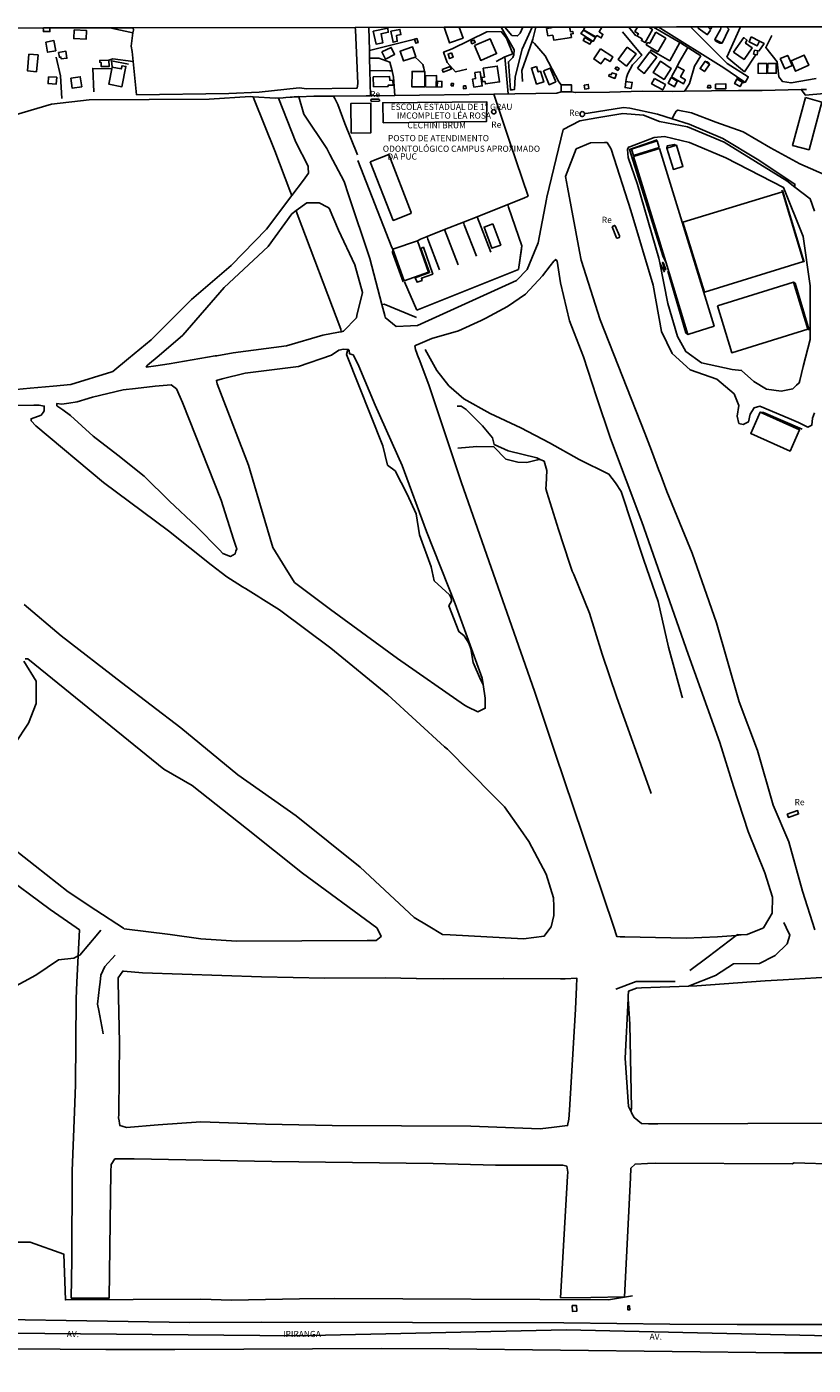
# Model space of a CAD drawing. Extents: x 183123 to 185537, y 1671509 to 1674286.
# Drawn here: x 184139 to 184457, y 1673743 to 1674285 of the extents above; entities that cross this region are included whole.
import ezdxf
from ezdxf.enums import TextEntityAlignment as Align

# ---------------------------------------------------------------- set-up
doc = ezdxf.new("R2010")
doc.units = 0
doc.header["$MEASUREMENT"] = 0
doc.layers.get('0').update_dxf_attribs({"linetype": 'CONTINUOUS'})
for name, color, linetype in [('V-CANTEIRO', 71, 'CONTINUOUS'), ('V-EDIFICACAO', 2, 'CONTINUOUS'), ('V-EDIFICACAO_IDENTIFICADA', 40, 'CONTINUOUS'), ('V-EIXO_DE_LOGRADOURO', 3, 'CONTINUOUS'), ('V-LOTE', 1, 'CONTINUOUS'), ('V-NOME_DOS_LOGRADOUROS', 7, 'CONTINUOUS'), ('V-QUADRA', 2, 'CONTINUOUS'), ('V-REFERENCIA', 44, 'CONTINUOUS'), ('V-TESTADA', 210, 'CONTINUOUS'), ('V-VALETA', 173, 'CONTINUOUS'), ('X-LIMITE_5000', 1, 'CONTINUOUS')]:
    doc.layers.add(name, color=color, linetype=linetype)

# ---------------------------------------------------------------- blocks, each defined once
blk = doc.blocks.new('872GIIP_img_geo')
at = {"layer": 'V-CANTEIRO'}
blk.add_lwpolyline([(183704.04, 1673729.22), (183704.84, 1673744.6), (183705.44, 1673746.81), (183705.8, 1673748.12), (183707.08, 1673750.52), (183710.31, 1673751.9), (183710.45, 1673751.96), (183722.06, 1673751.8), (183743.6, 1673751.8), (183765.31, 1673751.96), (183873.86, 1673751.16), (183917.44, 1673751.32), (183966.78, 1673751), (183993.93, 1673751), (184087.83, 1673750.16), (184114.94, 1673749.4), (184170.74, 1673748.94), (184198.64, 1673748.94), (184282.34, 1673749.39), (184309.63, 1673749.24), (184445.33, 1673747.69), (184526.29, 1673747.69)], dxfattribs=at)
at = {"layer": 'V-EDIFICACAO'}
for points in [[(184145.28, 1674284.14), (184145.38, 1674283.13), (184145.37, 1674282.71), (184148.07, 1674282.63), (184148.04, 1674283.13), (184147.97, 1674284.15)], [(184313.77, 1674284.38), (184315.35, 1674280), (184315.35, 1674280), (184309.92, 1674278.08), (184309.92, 1674278.08), (184307.72, 1674284.38)], [(184351.35, 1674284.44), (184351.14, 1674284.16), (184349.21, 1674283.88), (184349.67, 1674280.98), (184351.66, 1674281.14), (184352.12, 1674279.17), (184359.21, 1674280.26), (184358.95, 1674281.67), (184359.95, 1674281.83), (184359.75, 1674282.75), (184358.87, 1674282.59), (184358.7, 1674283.44), (184358.51, 1674284.45)], [(184364.67, 1674284.46), (184364.25, 1674283.45), (184364.19, 1674283.32), (184369.14, 1674280.5), (184369.6, 1674281.06), (184371.29, 1674280.1), (184372.03, 1674281.47), (184370.47, 1674282.59), (184371.01, 1674283.46), (184371.53, 1674284.47)], [(184390.56, 1674284.49), (184392.02, 1674283.52), (184389.12, 1674278.18), (184387.57, 1674278.98), (184387.85, 1674279.71), (184385.72, 1674280.87), (184386.34, 1674281.8), (184384.97, 1674282.72), (184385.98, 1674284.49)], [(184416.14, 1674284.53), (184415.64, 1674283.61), (184415.33, 1674283.82), (184414.5, 1674284.53)], [(184419.93, 1674284.54), (184419.56, 1674283.53), (184417.37, 1674279.47), (184420.23, 1674278.02), (184422.97, 1674283.65), (184422.01, 1674284.54)]]:
    blk.add_lwpolyline(points, dxfattribs=at)
for points in [[(184157.8, 1674283.33), (184157.68, 1674279.79), (184162.67, 1674279.58), (184162.88, 1674283.08), (184157.8, 1674283.33)], [(184278.99, 1674282.78), (184280.15, 1674277.57), (184282.83, 1674278.09), (184282.19, 1674281.76), (184285.09, 1674282.35), (184284.84, 1674283.97), (184278.99, 1674282.78)], [(184286.12, 1674282.78), (184287.01, 1674278.34), (184288.72, 1674278.73), (184288.42, 1674281.12), (184290.17, 1674281.41), (184289.79, 1674283.5), (184286.12, 1674282.78)], [(184295.76, 1674279.54), (184295.76, 1674279.54), (184296.18, 1674277.96), (184297.17, 1674278.21), (184296.65, 1674279.84)], [(184320.03, 1674277.06), (184322.55, 1674270.96), (184328.95, 1674273.74), (184326.39, 1674279.66), (184320.03, 1674277.06)], [(184364.1, 1674283.29), (184363.11, 1674281.84), (184368.02, 1674278.64), (184369, 1674280.22), (184364.1, 1674283.29)], [(184364.69, 1674280.26), (184364.05, 1674279.02), (184366.74, 1674277.57), (184367.38, 1674278.68), (184364.69, 1674280.26)], [(184393.36, 1674282.39), (184390.97, 1674277.96), (184390.07, 1674278.21), (184389.52, 1674277.32), (184394.17, 1674274.5), (184397.45, 1674279.96), (184393.36, 1674282.39)], [(184424.93, 1674274.38), (184429.15, 1674271.39), (184432.43, 1674276.08), (184429.75, 1674277.96), (184430.3, 1674279.24), (184429.06, 1674280.19), (184424.93, 1674274.38)], [(184432.09, 1674280.48), (184431.2, 1674278.51), (184434.52, 1674276.89), (184435.46, 1674278.73), (184432.09, 1674280.48)], [(184146.37, 1674278.34), (184147.1, 1674274.25), (184150.42, 1674274.89), (184149.66, 1674279.02), (184146.37, 1674278.34)], [(184151.53, 1674274.2), (184151.87, 1674272.29), (184152.51, 1674272.33), (184152.64, 1674271.56), (184154.95, 1674271.86), (184154.52, 1674274.72), (184151.53, 1674274.2)], [(184282.49, 1674274.5), (184283.9, 1674271.52), (184287.65, 1674273.39), (184286.29, 1674276.25), (184282.49, 1674274.5)], [(184295.93, 1674272.33), (184296.18, 1674272.41), (184294.91, 1674276.42), (184289.87, 1674274.67), (184291.19, 1674270.75)], [(184310.72, 1674274.05), (184309.28, 1674273.56), (184309.88, 1674271.73), (184311.29, 1674272.29), (184310.72, 1674274.05)], [(184318.54, 1674278.73), (184318.92, 1674277.75), (184320.29, 1674278.26), (184319.9, 1674279.24), (184318.54, 1674278.73)], [(184370.96, 1674275.66), (184368.28, 1674271.6), (184371.22, 1674269.64), (184372.71, 1674271.77), (184374.89, 1674270.49), (184376.04, 1674272.41), (184370.96, 1674275.66)], [(184381.88, 1674276.29), (184378.13, 1674271.35), (184381.5, 1674268.66), (184385.42, 1674273.65), (184381.88, 1674276.29)], [(184385.98, 1674267.85), (184388.71, 1674265.72), (184393.79, 1674272.29), (184391.01, 1674274.5), (184385.98, 1674267.85)], [(184433.33, 1674275.14), (184433.03, 1674273.52), (184434.44, 1674273.22), (184434.78, 1674274.84), (184433.33, 1674275.14)], [(184139.46, 1674273.48), (184138.91, 1674266.78), (184142.58, 1674266.4), (184143.22, 1674273.18), (184139.46, 1674273.48)], [(184171.97, 1674271.13), (184168.26, 1674270.96), (184168.26, 1674270.24), (184168.77, 1674270.15), (184168.85, 1674268.45), (184172.09, 1674268.53)], [(184173.29, 1674268.22), (184171.97, 1674261.32), (184177.21, 1674260.3), (184178.83, 1674268.53), (184177.3, 1674268.83), (184176.96, 1674267.51), (184173.29, 1674268.22)], [(184323.53, 1674267.89), (184324.04, 1674264.22), (184323.02, 1674264.01), (184323.23, 1674262.39), (184324.25, 1674262.39), (184324.38, 1674261.49), (184330.14, 1674262.3), (184329.2, 1674268.66), (184323.53, 1674267.89)], [(184395.29, 1674270.61), (184395.29, 1674270.61), (184392.33, 1674266.14), (184396.77, 1674263.28), (184399.63, 1674267.76), (184395.29, 1674270.61)], [(184399.71, 1674264.27), (184404.58, 1674261.49), (184405.39, 1674263.11), (184403.47, 1674264.27), (184403.47, 1674264.27), (184404.92, 1674267), (184402.1, 1674268.57), (184399.71, 1674264.27)], [(184413.46, 1674270.62), (184413.46, 1674270.62), (184411.36, 1674267.68), (184413.11, 1674266.44), (184415.21, 1674269.33), (184415.21, 1674269.33), (184413.46, 1674270.62)], [(184434.91, 1674269.73), (184434.82, 1674265.76), (184438.32, 1674265.72), (184438.36, 1674269.73), (184434.91, 1674269.73)], [(184438.75, 1674269.73), (184438.7, 1674265.8), (184442.2, 1674265.76), (184442.16, 1674269.77), (184438.75, 1674269.73)], [(184443.82, 1674271.73), (184445.61, 1674267.59), (184448.64, 1674268.96), (184446.85, 1674273.01), (184443.82, 1674271.73)], [(184448.22, 1674270.75), (184450.05, 1674266.61), (184455.38, 1674269.04), (184453.55, 1674273.14), (184448.22, 1674270.75)], [(184147.47, 1674264.35), (184147.27, 1674261.58), (184150.64, 1674261.36), (184150.81, 1674264.18), (184147.47, 1674264.35)], [(184156.52, 1674263.8), (184157.12, 1674259.7), (184160.92, 1674260.3), (184160.32, 1674264.39), (184156.52, 1674263.8)], [(184278.99, 1674264.39), (184279.12, 1674260.3), (184284.97, 1674260.43), (184285.09, 1674260.98), (184287.01, 1674260.94), (184286.97, 1674262.86), (184285.69, 1674262.94), (184285.56, 1674264.48), (184278.99, 1674264.39)], [(184299.78, 1674266.48), (184294.69, 1674266.53), (184294.61, 1674260.34), (184299.81, 1674260.3), (184299.9, 1674266.48)], [(184300.19, 1674264.78), (184300.19, 1674260.3), (184304.5, 1674260.21), (184304.63, 1674264.82), (184300.19, 1674264.78)], [(184306.89, 1674267.34), (184307.28, 1674266.23), (184310.56, 1674267.38), (184310.18, 1674268.49), (184306.89, 1674267.34)], [(184320.12, 1674266.06), (184320.46, 1674263.63), (184319.22, 1674263.41), (184319.73, 1674260.21), (184323.1, 1674260.68), (184322.25, 1674266.4), (184320.12, 1674266.06)], [(184345.05, 1674268.48), (184343.07, 1674267.85), (184345.11, 1674261.36), (184348.01, 1674262.26), (184346.69, 1674266.56), (184345.82, 1674266.31), (184345.05, 1674268.48)], [(184347.89, 1674266.74), (184350.27, 1674261.11), (184352.92, 1674262.31), (184350.59, 1674267.83), (184347.89, 1674266.74)], [(184375.57, 1674266.01), (184375.31, 1674265.16), (184374.59, 1674265.33), (184374.33, 1674264.61), (184376.85, 1674263.71), (184377.49, 1674265.42), (184375.57, 1674266.01)], [(184377.45, 1674268.4), (184376.94, 1674267.64), (184378, 1674266.91), (184378.51, 1674267.72), (184377.45, 1674268.4)], [(184392.85, 1674263.63), (184391.69, 1674261.54), (184396.22, 1674259.02), (184397.28, 1674261.19), (184392.85, 1674263.63)], [(184399.67, 1674264.01), (184399.67, 1674264.01), (184398.39, 1674261.79), (184400.99, 1674260.34), (184402.1, 1674262.56), (184399.67, 1674264.01)], [(184426.19, 1674263.4), (184426.19, 1674263.4), (184425.35, 1674261.58), (184427.53, 1674260.38), (184428.47, 1674262.18), (184426.19, 1674263.4), (184426.19, 1674263.4)], [(184304.97, 1674262.52), (184304.89, 1674260.26), (184306.81, 1674260.17), (184306.81, 1674262.47), (184304.97, 1674262.52)], [(184310.6, 1674261.66), (184310.56, 1674260.72), (184311.41, 1674260.68), (184311.5, 1674261.58), (184310.6, 1674261.66)], [(184315.51, 1674260.68), (184315.55, 1674259.45), (184316.58, 1674259.57), (184316.53, 1674260.68), (184315.51, 1674260.68)], [(184355.14, 1674261.15), (184355.14, 1674261.15), (184355.05, 1674258.21), (184359.23, 1674258.25), (184359.23, 1674261.15), (184355.14, 1674261.15), (184355.14, 1674261.15)], [(184364.39, 1674260.94), (184364.65, 1674259.36), (184366.36, 1674259.66), (184366.06, 1674261.28), (184364.39, 1674260.94)], [(184381.29, 1674262.39), (184381.29, 1674262.39), (184380.99, 1674259.96), (184383.5, 1674259.66), (184383.85, 1674262.05), (184381.29, 1674262.39), (184381.29, 1674262.39)], [(184414.43, 1674260.81), (184414.3, 1674259.91), (184415.67, 1674259.91), (184415.63, 1674260.81), (184414.43, 1674260.81)], [(184417.55, 1674261.41), (184417.63, 1674259.49), (184421.81, 1674259.53), (184421.81, 1674261.49), (184417.55, 1674261.41)], [(184278.34, 1674255.26), (184278.12, 1674255.16), (184278.02, 1674254.85), (184278.11, 1674254.54), (184278.4, 1674254.37), (184281.34, 1674254.45), (184281.54, 1674254.61), (184281.59, 1674254.91), (184281.43, 1674255.21), (184281.12, 1674255.3), (184278.34, 1674255.26)], [(184454.06, 1674255.99), (184448.81, 1674236.58), (184455.47, 1674234.83), (184460.67, 1674254.11), (184454.06, 1674255.99)], [(184327.79, 1674251.06), (184328.1, 1674251), (184328.36, 1674250.84), (184328.57, 1674250.57), (184328.65, 1674250.3), (184328.64, 1674250.03), (184328.47, 1674249.66), (184328.16, 1674249.41), (184327.88, 1674249.33), (184327.62, 1674249.34), (184327.32, 1674249.46), (184327.11, 1674249.65), (184326.97, 1674249.9), (184326.92, 1674250.27), (184327.02, 1674250.61), (184327.24, 1674250.87), (184327.47, 1674251), (184327.79, 1674251.06)], [(184363.62, 1674250.23), (184363.97, 1674250.18), (184364.27, 1674250), (184364.5, 1674249.71), (184364.6, 1674249.35), (184364.59, 1674249.09), (184364.52, 1674248.86), (184364.37, 1674248.63), (184364.11, 1674248.42), (184363.79, 1674248.31), (184363.43, 1674248.32), (184363.11, 1674248.46), (184362.89, 1674248.66), (184362.71, 1674249.03), (184362.72, 1674249.54), (184362.93, 1674249.92), (184363.24, 1674250.15), (184363.62, 1674250.23)], [(184383.55, 1674235.09), (184384.32, 1674232.53), (184394.77, 1674235.73), (184394, 1674238.37), (184383.55, 1674235.09)], [(184397.84, 1674235.47), (184397.84, 1674235.47), (184400.52, 1674226.81), (184404.42, 1674228.02), (184404.42, 1674228.02), (184401.73, 1674236.61), (184397.84, 1674235.47), (184397.84, 1674235.47)], [(184277.8, 1674229.93), (184287.06, 1674206.21), (184294.18, 1674208.98), (184294.39, 1674209.37), (184285.31, 1674232.83), (184277.8, 1674229.93)], [(184397.46, 1674189.47), (184406.45, 1674160.05), (184417, 1674163.4), (184417, 1674163.4), (184394.91, 1674235.27), (184394.91, 1674235.27), (184384.44, 1674232.06)], [(184404.36, 1674205.53), (184413.15, 1674177.2), (184453.29, 1674189.53), (184444.72, 1674217.77), (184404.36, 1674205.53)], [(184327.4, 1674204.75), (184323.87, 1674203.48), (184327.03, 1674194.9), (184330.61, 1674196.23), (184327.4, 1674204.75), (184327.4, 1674204.75)], [(184376.9, 1674204.03), (184376.68, 1674204.15), (184375.83, 1674203.79), (184375.81, 1674203.57), (184377.53, 1674199.13), (184377.92, 1674198.96), (184378.6, 1674199.26), (184378.71, 1674199.6), (184378.65, 1674199.94), (184376.9, 1674204.03)], [(184286.97, 1674194.56), (184286.97, 1674194.56), (184291.49, 1674181.77), (184301.3, 1674185.26), (184296.91, 1674197.98), (184286.97, 1674194.56), (184286.97, 1674194.56)], [(184296.01, 1674182.92), (184296.74, 1674181.13), (184298.74, 1674181.81), (184298.49, 1674182.79), (184303.05, 1674184.45), (184299.3, 1674195.29), (184298.32, 1674194.86), (184301.77, 1674185.05), (184296.01, 1674182.92)], [(184396.43, 1674189.19), (184396.09, 1674189.1), (184397.11, 1674186.12), (184397.45, 1674186.26), (184396.43, 1674189.19)], [(184418.4, 1674171.66), (184424.2, 1674152.63), (184454.96, 1674162.19), (184449.15, 1674181.13), (184418.4, 1674171.66)], [(184435.63, 1674128.49), (184435.63, 1674128.49), (184431.88, 1674119.96), (184447.79, 1674112.79), (184451.67, 1674121.36), (184435.63, 1674128.49), (184435.63, 1674128.49)], [(184446.64, 1673965.79), (184447.15, 1673964.43), (184451.24, 1673965.88), (184450.82, 1673967.24), (184446.64, 1673965.79)], [(184359.57, 1673766.79), (184359.63, 1673764.41), (184361.4, 1673764.49), (184361.28, 1673766.83), (184359.57, 1673766.79)], [(184382.1, 1673766.67), (184382.1, 1673765.05), (184382.86, 1673765.05), (184382.82, 1673766.67), (184382.1, 1673766.67)]]:
    blk.add_lwpolyline(points, close=True, dxfattribs=at)
at = {"layer": 'V-EDIFICACAO_IDENTIFICADA'}
for points in [[(184270.08, 1674241.52), (184278.03, 1674241.71), (184278.05, 1674253.62), (184269.91, 1674253.54), (184269.91, 1674253.54), (184269.91, 1674253.54), (184269.91, 1674253.54), (184270.08, 1674241.52)], [(184283.05, 1674245.68), (184324.84, 1674246.21), (184324.96, 1674254.23), (184282.86, 1674253.85), (184282.86, 1674253.85), (184282.86, 1674253.85), (184282.86, 1674253.85), (184283.05, 1674245.68)]]:
    blk.add_lwpolyline(points, close=True, dxfattribs=at)
at = {"layer": 'V-EIXO_DE_LOGRADOURO'}
blk.add_lwpolyline([(184087.82, 1673756.03), (184247.44, 1673754.5), (184357.13, 1673756.94), (184570.01, 1673752.06)], dxfattribs=at)
at = {"layer": 'V-LOTE'}
for points in [[(184277.41, 1674275.01), (184277.14, 1674284.32)], [(184277.41, 1674275.01), (184294.25, 1674279.17), (184295.84, 1674279.57)], [(184330.73, 1674282.69), (184325, 1674282.61), (184310.9, 1674275.66), (184307.5, 1674274.36), (184308.91, 1674270.08), (184312.35, 1674266.42), (184316.9, 1674267.49)], [(184332.3, 1674272.43), (184332.3, 1674272.46), (184335.47, 1674273.68), (184332.91, 1674279.94), (184330.73, 1674282.69)], [(184344.82, 1674284.42), (184343.64, 1674279.62), (184343.36, 1674278.81)], [(184379.88, 1674282.55), (184387.79, 1674273.15), (184383.93, 1674269.25), (184382.06, 1674265.66), (184381.59, 1674264.06), (184381.29, 1674262.39)], [(184385.35, 1674280.87), (184382.48, 1674284.48)], [(184392.54, 1674284.5), (184403.45, 1674278.08), (184411.59, 1674272.81)], [(184410.52, 1674283.99), (184410.75, 1674284.52)], [(184414.35, 1674281.33), (184410.52, 1674283.99)], [(184414.27, 1674281.39), (184415.52, 1674283.16)], [(184422.24, 1674272.23), (184427.76, 1674284.54)], [(184440.36, 1674281.09), (184437.94, 1674276.26), (184442.54, 1674270.39), (184443.22, 1674264.27), (184444.71, 1674262.5), (184448.17, 1674261.86), (184458.39, 1674263.66)], [(184277.5, 1674271.9), (184277.41, 1674275.01)], [(184343.36, 1674278.81), (184339.2, 1674266.94), (184339.39, 1674262.43)], [(184343.36, 1674278.81), (184344.25, 1674277.81), (184348.67, 1674272.85), (184354.08, 1674262.32), (184355.14, 1674261.15)], [(184403.12, 1674278.27), (184399.03, 1674270.86), (184391.5, 1674275.14), (184391.23, 1674274.76)], [(184402.1, 1674268.57), (184402.76, 1674269.99), (184406.32, 1674276.22)], [(184435.09, 1674274.73), (184437.26, 1674277.79), (184437.01, 1674277.93), (184435.46, 1674278.73)], [(184150.55, 1674272.26), (184152.35, 1674264.7), (184152.92, 1674255.54)], [(184173.19, 1674268.4), (184172.96, 1674270.84), (184179.91, 1674269.47)], [(184277.64, 1674266.87), (184277.5, 1674271.9)], [(184286.62, 1674266.79), (184285.76, 1674270.29), (184281.21, 1674271.82), (184277.5, 1674271.9)], [(184295.93, 1674272.33), (184297.42, 1674270.91), (184299.04, 1674269.37), (184299.42, 1674267.87), (184299.78, 1674266.48)], [(184328.71, 1674270.55), (184332.3, 1674272.43)], [(184333.56, 1674257.49), (184332.3, 1674272.43)], [(184411.59, 1674272.81), (184409.03, 1674268.69), (184407.12, 1674261.66), (184405.68, 1674259.47), (184405.02, 1674258.47)], [(184422.24, 1674272.23), (184429.29, 1674266.36)], [(184429.29, 1674266.36), (184433.84, 1674273.04)], [(184165.79, 1674258.21), (184165.37, 1674267.75), (184173.15, 1674267.56)], [(184277.94, 1674256.66), (184277.64, 1674266.87)], [(184286.62, 1674266.79), (184285.61, 1674266.8), (184277.64, 1674266.87)], [(184287.77, 1674256.79), (184287.25, 1674264.18), (184286.62, 1674266.79)], [(184327.82, 1674257.34), (184353.37, 1674257.7), (184355.05, 1674258.21)], [(184359.23, 1674258.25), (184360.83, 1674257.96), (184374.69, 1674258.1), (184387.87, 1674258.48), (184400.13, 1674258.4), (184405.02, 1674258.47)], [(184405.02, 1674258.47), (184426.87, 1674258.78), (184436.53, 1674258.78), (184452.34, 1674259.18)], [(184452.34, 1674259.18), (184453.1, 1674258.15), (184453.98, 1674256.95), (184469.19, 1674258.25), (184469.38, 1674259.7), (184480.15, 1674259.7), (184481.45, 1674259.96)], [(184452.34, 1674259.18), (184454.48, 1674259.24)], [(184101.19, 1674236.29), (184102.19, 1674236.7), (184127.09, 1674246.98), (184148.71, 1674253.24), (184163.91, 1674255.08), (184212.5, 1674255.24), (184229.08, 1674256.31), (184230.35, 1674256.23)], [(184230.35, 1674256.23), (184239.39, 1674255.7), (184242.53, 1674255.86)], [(184242.53, 1674255.86), (184243.6, 1674255.91)], [(184243.6, 1674255.91), (184248.83, 1674256.17)], [(184248.83, 1674256.17), (184254.9, 1674256.47), (184262.88, 1674256.53)], [(184262.88, 1674256.53), (184276.06, 1674256.63), (184277.94, 1674256.66)], [(184272.58, 1674232.68), (184267.43, 1674245.39), (184264.65, 1674253.11), (184263.4, 1674255.53), (184262.88, 1674256.53)], [(184277.94, 1674256.66), (184287.77, 1674256.79)], [(184287.77, 1674256.79), (184327.82, 1674257.34)], [(184327.82, 1674257.34), (184334.42, 1674237.53)], [(184399.99, 1674247.37), (184394.06, 1674249.21), (184382.91, 1674251.62), (184380.37, 1674251.86), (184366.04, 1674249.68), (184364.46, 1674249.44)], [(184449.76, 1674219.68), (184449.76, 1674220.9), (184434.42, 1674230.95), (184420.54, 1674239.4), (184406.98, 1674245.19), (184399.99, 1674247.37)], [(184334.42, 1674237.53), (184341.67, 1674216.01), (184339.96, 1674215.16), (184333.43, 1674212.57)], [(184286.97, 1674194.56), (184286.49, 1674195.25), (184272.74, 1674230.43)], [(184333.43, 1674212.57), (184321.08, 1674207.68)], [(184333.43, 1674212.57), (184333.77, 1674211.57), (184339.18, 1674195.85)], [(184315.47, 1674205.45), (184307.88, 1674202.45)], [(184321.08, 1674207.68), (184315.47, 1674205.45)], [(184320.8, 1674191.75), (184315.86, 1674204.45), (184315.47, 1674205.45)], [(184326.54, 1674193.3), (184321.08, 1674207.68)], [(184300.77, 1674199.63), (184298.11, 1674198.58), (184296.91, 1674197.98)], [(184307.88, 1674202.45), (184300.77, 1674199.63)], [(184300.77, 1674199.63), (184301.14, 1674198.63), (184305.8, 1674186.2)], [(184313.33, 1674188.21), (184307.88, 1674202.45)], [(184339.18, 1674195.85), (184339.18, 1674195.84), (184337.77, 1674186.35)], [(184337.77, 1674186.35), (184296.64, 1674169.86)], [(184296.64, 1674169.86), (184291.65, 1674181.36)]]:
    blk.add_lwpolyline(points, dxfattribs=at)
at = {"layer": 'V-QUADRA'}
for points in [[(184087.81, 1673761.82), (184204.67, 1673759.96), (184233.64, 1673760.11), (184356.11, 1673759.8), (184399.09, 1673759.29), (184426.38, 1673759.14), (184482.19, 1673759.14)], [(184343.32, 1674284.43), (184339.3, 1674275.52), (184336.52, 1674264.34), (184336.16, 1674259.19), (184335.42, 1674259.12), (184334.55, 1674259.03), (184333.7, 1674270.46), (184335.51, 1674272.15), (184335.91, 1674273.2), (184336.08, 1674275.21), (184330.76, 1674284.41)], [(184332.25, 1674284.41), (184335.15, 1674281.03), (184337.45, 1674280.87), (184338.49, 1674282), (184339.59, 1674284.42)], [(184394.45, 1674284.5), (184395.47, 1674283.87), (184420.96, 1674268), (184426.05, 1674264.51), (184429.06, 1674262.45), (184429.57, 1674262.1), (184429.57, 1674262.1), (184429.57, 1674262.1), (184429.57, 1674262.1), (184429.57, 1674262.1), (184429.57, 1674262.1), (184430.63, 1674263.97), (184430.86, 1674264.38), (184422.33, 1674269.77), (184408.48, 1674283.52), (184407.47, 1674284.52)]]:
    blk.add_lwpolyline(points, dxfattribs=at)
at = {"layer": 'V-REFERENCIA'}
for points in [[(184127.57, 1673942.3), (184148.13, 1673927.18), (184158.66, 1673919.85), (184159.98, 1673918.93), (184159.49, 1673908.36), (184159, 1673897.8), (184158.68, 1673890.97), (184158.45, 1673856.14), (184158, 1673845.3), (184157, 1673821.31), (184157, 1673821.14), (184156.92, 1673785.26), (184156.69, 1673769.83), (184164.09, 1673769.83), (184172.06, 1673769.83), (184172.78, 1673820.92), (184172.82, 1673823.91), (184174.34, 1673826.2), (184175.89, 1673826.2), (184182.14, 1673826.2), (184237.95, 1673825.13), (184303.31, 1673824.36), (184328.46, 1673823.6), (184351.3, 1673823.6), (184355.75, 1673823.6), (184357.36, 1673823.29), (184357.81, 1673820.85), (184357.71, 1673819.22), (184354.83, 1673769.97), (184367.04, 1673770.12), (184380.75, 1673770.28), (184383.16, 1673818.52), (184383.35, 1673822.38), (184385.04, 1673824.06), (184390.05, 1673824.33), (184393.44, 1673824.52), (184448.66, 1673824.23), (184449.42, 1673824.64), (184466.9, 1673824.08)], [(184467.15, 1673840.65), (184394.22, 1673840.32), (184390.5, 1673840.41), (184387.62, 1673840.48), (184384.64, 1673842.89), (184383.77, 1673844.63), (184383.27, 1673845.63), (184382.77, 1673846.63), (184382.39, 1673847.4), (184380.94, 1673867.02), (184382.16, 1673891.04), (184382.21, 1673892.11), (184382.31, 1673894.05), (184385.61, 1673895.34), (184387.58, 1673895.42), (184406.59, 1673896.16), (184410.09, 1673896.3), (184437.71, 1673898.23), (184444.93, 1673898.68), (184467.29, 1673900.06)], [(184457.67, 1674209.94), (184455.94, 1674214.93), (184449.76, 1674219.68), (184446.52, 1674222.17), (184421.13, 1674237.85), (184406.24, 1674244.12), (184394.89, 1674246.21), (184388.37, 1674248.78), (184380, 1674249.43), (184379.31, 1674249.31), (184369.47, 1674247.66), (184362.7, 1674246.53), (184355.86, 1674242.99), (184349.34, 1674215.64), (184349.17, 1674214.75), (184345.72, 1674197.14), (184344.13, 1674193.26), (184341.3, 1674186.36), (184337.04, 1674181.86), (184296.88, 1674163.68), (184294.02, 1674163.52), (184288.27, 1674163.2), (184283.85, 1674166.9), (184283.65, 1674167.66), (184282.48, 1674172.11), (184277.57, 1674190.71), (184268.97, 1674216.58), (184267.19, 1674221.92), (184261.44, 1674232.89), (184260.19, 1674235.27), (184250.94, 1674249.27), (184248.83, 1674256.17), (184248.77, 1674256.35), (184243.59, 1674255.94), (184242.53, 1674255.86), (184240.56, 1674255.7), (184247.57, 1674237.84), (184252.65, 1674228.19), (184252.68, 1674227.57), (184252.81, 1674225.29), (184250.73, 1674222.52), (184246.07, 1674216.33), (184235.75, 1674202.61), (184221.51, 1674187.97), (184205.33, 1674174.13), (184188.99, 1674157.88), (184179.83, 1674150.29), (184173.46, 1674145.01), (184173.14, 1674144.91), (184156.48, 1674139.7), (184149.36, 1674139.08), (184140.02, 1674138.26), (184134.35, 1674137.77)], [(184457.72, 1674128.29), (184456.88, 1674126.15), (184456.58, 1674123.25), (184455.05, 1674122.49), (184451.23, 1674124.32), (184447.49, 1674125.93), (184435.58, 1674131.04), (184433.22, 1674130.28), (184431.69, 1674127.68), (184430.93, 1674124.63), (184428.79, 1674123.56), (184427.04, 1674124.02), (184426.43, 1674126.92), (184427.04, 1674131.19), (184425.2, 1674135.92), (184418.1, 1674141.87), (184407.33, 1674145.69), (184400.08, 1674152.25), (184395.73, 1674161.26), (184392.37, 1674180.03), (184383.28, 1674210.25), (184375.36, 1674234.98), (184375.26, 1674235.28), (184373.66, 1674237.72), (184372.59, 1674237.7), (184366.94, 1674237.57), (184361.22, 1674235.13), (184356.87, 1674223.98), (184357.68, 1674219.66), (184362.57, 1674193.55), (184363.22, 1674190.1), (184370.94, 1674165.98), (184388.98, 1674120.03), (184391.63, 1674113), (184394.93, 1674104.28), (184395, 1674104.1), (184397.92, 1674096.37), (184408.08, 1674071.49), (184417.94, 1674043.25), (184427.19, 1674011.19), (184434.6, 1673991.5), (184440.98, 1673969.37), (184447.24, 1673954.63), (184452.78, 1673934.63), (184457.87, 1673918.9)], [(184096.21, 1674131.18), (184141.51, 1674131.33), (184143.71, 1674131.34), (184145.73, 1674131.02), (184145.73, 1674129.09), (184145.25, 1674128.43), (184144.44, 1674127.32), (184140.41, 1674125.87), (184140.41, 1674125.07), (184142.35, 1674122.97), (184169.72, 1674100.13), (184196.05, 1674080.5), (184213.41, 1674066.76), (184219.64, 1674061.84), (184225.61, 1674058.11), (184225.75, 1674058.02), (184227.23, 1674057.09), (184232.6, 1674053.73), (184233.4, 1674053.23), (184240.98, 1674048.49), (184261.83, 1674033.05), (184284.94, 1674014.07), (184307.89, 1673993.05), (184309.01, 1673992.03), (184327.53, 1673973.34), (184329.02, 1673971.83), (184332.12, 1673968.7), (184338.56, 1673959.6), (184342.03, 1673954.7), (184349.04, 1673941.51), (184352.02, 1673931.86), (184352.02, 1673931.7), (184352.1, 1673928.53), (184352.18, 1673925.1), (184352.09, 1673924.73), (184350.98, 1673920.11), (184350.09, 1673918.91), (184348.24, 1673916.41), (184339.87, 1673915.29), (184310.16, 1673916.89), (184307.04, 1673917.06), (184301.22, 1673920.56), (184295.53, 1673923.98), (184273.72, 1673944.25), (184247.72, 1673965.16), (184224.14, 1673981.73), (184201.04, 1674000.71), (184176.98, 1674019.05), (184152.59, 1674038.03), (184137.63, 1674050.7)], [(184133.81, 1673994.27), (184139.37, 1674002.64), (184142.43, 1674010.52), (184142.51, 1674018.64), (184142.52, 1674019.69), (184137.52, 1674027.73)], [(184138.07, 1674028.7), (184139.05, 1674028.7), (184142, 1674026.31), (184194.2, 1673983.97), (184205.72, 1673977.37), (184227.7, 1673960), (184250.33, 1673941.82), (184280.44, 1673919.78), (184280.51, 1673919.64), (184282.22, 1673916.25), (184280.21, 1673914.64), (184276.55, 1673914.62), (184223.63, 1673914.32), (184209.23, 1673915.29), (184196.76, 1673917.06), (184178.17, 1673919.31), (184177.78, 1673919.57), (184166.61, 1673926.9), (184155.39, 1673934.27), (184133.1, 1673951.81)]]:
    blk.add_lwpolyline(points, dxfattribs=at)
for points in [[(184382, 1674234.86), (184382.27, 1674231.67), (184386.03, 1674220.69), (184394.66, 1674190.85), (184395.04, 1674188.96), (184398.32, 1674172.59), (184402.14, 1674159.24), (184405.64, 1674153.05), (184411.96, 1674148.55), (184424.4, 1674145.82), (184428.14, 1674145.42), (184433.17, 1674140.92), (184438.28, 1674137.86), (184444.2, 1674137.06), (184448.91, 1674138.03), (184449.51, 1674138.59), (184450.45, 1674139.46), (184451.45, 1674140.39), (184451.71, 1674141.4), (184453.14, 1674146.99), (184455.96, 1674157.94), (184455.88, 1674179.66), (184453.06, 1674199.61), (184445.17, 1674219.55), (184421.8, 1674231.51), (184407.02, 1674237.78), (184396.88, 1674240.2), (184392.77, 1674239.72), (184382.84, 1674236.05), (184382.3, 1674235.85), (184381.99, 1674234.92)], [(184215.65, 1674151.42), (184222.26, 1674152.57), (184243.88, 1674155.47), (184258.63, 1674159.74), (184264.94, 1674160.92), (184265.94, 1674161.11), (184266.94, 1674161.32), (184272.18, 1674166.78), (184272.39, 1674167.66), (184274.62, 1674177), (184271.49, 1674188.14), (184264.85, 1674202.18), (184261.11, 1674211.19), (184260.44, 1674211.55), (184257.14, 1674213.32), (184255.14, 1674213.32), (184252.03, 1674213.32), (184247.75, 1674210.14), (184246.07, 1674208.89), (184236.37, 1674195.61), (184218.58, 1674178.97), (184201.86, 1674159.74), (184192.28, 1674151.55), (184187.58, 1674147.53), (184187.05, 1674146.77), (184190.98, 1674147.35), (184196.36, 1674148.15), (184199.42, 1674148.6), (184215.02, 1674151.31)], [(184350.65, 1674187.77), (184352.16, 1674189.74), (184352.89, 1674190.43), (184353.42, 1674189.74), (184353.99, 1674186.24), (184354.87, 1674180.89), (184358.5, 1674165.55), (184364.12, 1674150.97), (184369.35, 1674134.79), (184375.12, 1674117.92), (184387.73, 1674084.19), (184406.56, 1674030.53), (184419.4, 1673994.81), (184424.86, 1673977.03), (184430.86, 1673958.79), (184437.62, 1673942), (184440.71, 1673932.15), (184440.52, 1673925.66), (184439.14, 1673923.35), (184436.97, 1673919.71), (184436.74, 1673919.62), (184430.44, 1673917.04), (184427.98, 1673916.85), (184425.9, 1673916.69), (184418.41, 1673916.12), (184405.77, 1673915.51), (184380.85, 1673916.09), (184379.03, 1673916.13), (184377.62, 1673916.28), (184376.24, 1673920.37), (184359.92, 1673968.92), (184352.81, 1673990.06), (184344.24, 1674015.53), (184314.75, 1674099.96), (184301.69, 1674139.2), (184297.4, 1674150.47), (184297.38, 1674150.52), (184296.11, 1674153.86), (184295.88, 1674155.39), (184296.64, 1674155.85), (184297, 1674156), (184302.76, 1674158.44), (184313.53, 1674161.5), (184322.63, 1674165.66), (184323.99, 1674166.28), (184324.63, 1674166.62), (184333.33, 1674171.27), (184340.7, 1674176.38), (184347.54, 1674183.71)], [(184269.39, 1674152.22), (184270.8, 1674151.81), (184272.04, 1674149.4), (184273.16, 1674147.23), (184279.81, 1674131.35), (184290.74, 1674106.93), (184300.6, 1674080.22), (184312.14, 1674050.91), (184323.07, 1674020.84), (184323.49, 1674018.25), (184324.37, 1674012.75), (184324.37, 1674009.41), (184324.37, 1674008.63), (184321.4, 1674007.26), (184317.19, 1674009.24), (184315.9, 1674009.85), (184288.79, 1674028.78), (184261.68, 1674048.62), (184247.1, 1674059.61), (184243.34, 1674065.69), (184238.32, 1674073.81), (184235.09, 1674084.71), (184228.47, 1674107.09), (184216.39, 1674138.33), (184215.72, 1674140.06), (184215.5, 1674141.43), (184217.79, 1674142), (184227.11, 1674144.33), (184248.73, 1674147.08), (184262.1, 1674151.66), (184265.08, 1674153.64), (184266.94, 1674154.11), (184268.31, 1674153.95), (184268.74, 1674153.9), (184268.77, 1674153.9), (184268.87, 1674153.88), (184269.23, 1674153.6)], [(184155.66, 1674132.21), (184152.89, 1674131.83), (184150.87, 1674132.06), (184150.87, 1674131.14), (184153.22, 1674129.48), (184156.37, 1674127.25), (184165.5, 1674118.78), (184175.55, 1674111.15), (184186.21, 1674102.6), (184196.41, 1674092.45), (184207.37, 1674082.22), (184216.66, 1674072.77), (184218.03, 1674071.38), (184221.2, 1674070.16), (184223, 1674071.15), (184223.4, 1674072.28), (184223.71, 1674073.15), (184223.35, 1674074.28), (184222.44, 1674077.12), (184217.37, 1674092.9), (184201.71, 1674132.44), (184200.78, 1674134.57), (184199.3, 1674137.94), (184197.65, 1674139.21), (184197.12, 1674139.62), (184190.63, 1674139.08), (184182.73, 1674138.15), (184177.68, 1674137.55), (184165.27, 1674134.65), (184162.23, 1674133.68), (184160.46, 1674133.12), (184159.04, 1674132.67)], [(184175.7, 1673897.8), (184175.66, 1673899.53), (184177.51, 1673902.26), (184177.78, 1673902.23), (184185.56, 1673901.46), (184233.71, 1673899.86), (184259.39, 1673899.38), (184283.95, 1673899.54), (184296.41, 1673899.28), (184296.53, 1673899.28), (184307.38, 1673899.06), (184331.61, 1673899.22), (184331.76, 1673899.22), (184354.88, 1673899.06), (184356.77, 1673899.15), (184361.4, 1673899.38), (184361.27, 1673895.89), (184360.92, 1673886.83), (184358.48, 1673845.88), (184358.26, 1673842.27), (184357.7, 1673839.7), (184352.28, 1673839.07), (184346.59, 1673838.41), (184318.49, 1673839.38), (184262.29, 1673839.7), (184235.32, 1673840.18), (184209.15, 1673841.15), (184191.84, 1673840.02), (184179.04, 1673838.89), (184177.26, 1673839.43), (184176.38, 1673839.69), (184175.91, 1673842.39), (184175.88, 1673842.59), (184175.91, 1673844.39), (184175.92, 1673845.3), (184176.22, 1673873.31)]]:
    blk.add_lwpolyline(points, close=True, dxfattribs=at)
at = {"layer": 'V-TESTADA'}
for points in [[(184417.37, 1674279.47), (184417.7, 1674278.82), (184419.28, 1674278), (184420.23, 1674278.02)], [(184413.28, 1674270.45), (184414.25, 1674270.39), (184414.77, 1674270.01), (184415.16, 1674269.26)], [(184426.05, 1674264.51), (184426.85, 1674263.39), (184429.17, 1674261.85)], [(184393.97, 1674238.79), (184382.7, 1674234.9), (184396.44, 1674191.47), (184397.46, 1674189.47)], [(184397.84, 1674235.47), (184397.98, 1674236.34), (184400.8, 1674236.91), (184401.76, 1674236.54)], [(184453.54, 1674189.34), (184444.69, 1674218.3), (184444.33, 1674218.19)], [(184286.97, 1674194.56), (184286.8, 1674193.25), (184291.17, 1674181.26)], [(184339.18, 1674195.85), (184338.98, 1674194.53), (184337.77, 1674186.35)], [(184396.89, 1674185.26), (184395.04, 1674188.96)], [(184398.22, 1674185.64), (184405.59, 1674160.64), (184406.45, 1674160.05)], [(184455.54, 1674161.73), (184449.88, 1674180.76), (184449.15, 1674181.13)], [(184435.63, 1674128.49), (184436.97, 1674128.36), (184452.71, 1674121.7)]]:
    blk.add_lwpolyline(points, dxfattribs=at)
at = {"layer": 'V-VALETA'}
for points in [[(184173.52, 1674283.95), (184172.47, 1674284.18)], [(184181.68, 1674282.16), (184173.52, 1674283.95)], [(184181.79, 1674270.6), (184181.4, 1674274.63), (184180.9, 1674276.77), (184181.68, 1674282.16)], [(184181.68, 1674282.16), (184181.83, 1674283.18)], [(184181.83, 1674283.18), (184181.77, 1674284.2)], [(184271.77, 1674283.31), (184272.68, 1674261.65), (184272.41, 1674259.74), (184252.05, 1674259.52), (184249.03, 1674259.9), (184232.79, 1674258.07), (184220.53, 1674257.54), (184183.12, 1674257.08), (184181.79, 1674270.6)], [(184271.73, 1674284.32), (184271.77, 1674283.31)], [(184171.97, 1674271.13), (184173.5, 1674271.62)], [(184173.5, 1674271.62), (184181.79, 1674270.6)], [(184230.35, 1674256.23), (184230.77, 1674255.19), (184239.12, 1674234.43), (184245.2, 1674218.33), (184246.07, 1674216.33)], [(184399.99, 1674247.37), (184400.62, 1674248.53), (184401.61, 1674250.36), (184402.38, 1674250.89), (184407.88, 1674249.75), (184417.77, 1674245.93), (184428.81, 1674242.11), (184439.85, 1674235.54), (184451.73, 1674229.05), (184463.76, 1674223.86), (184474.57, 1674227.6), (184484.54, 1674229.36), (184491.08, 1674229.29)], [(184247.75, 1674210.14), (184248.21, 1674208.92), (184265.89, 1674162.11), (184265.94, 1674161.11)], [(184295.85, 1674167.12), (184283.46, 1674172.25), (184282.48, 1674172.11)], [(184296.56, 1674166.83), (184295.85, 1674167.12)], [(184268.74, 1674153.9), (184268.17, 1674151.95), (184282.91, 1674114.93), (184284.78, 1674107.14), (184287.87, 1674104.77), (184292.69, 1674095.38), (184296.4, 1674087.36), (184297.66, 1674078.88), (184302.43, 1674065.9), (184303.61, 1674060.25), (184309.84, 1674054.6), (184310.57, 1674053.3), (184310.64, 1674052.08), (184309.57, 1674050.17), (184313.62, 1674039.71), (184315.87, 1674037.95), (184317.71, 1674034.98), (184318.44, 1674032.77), (184319.43, 1674027.19), (184322.4, 1674020.25), (184323.49, 1674018.25)], [(184299.97, 1674153.93), (184304.67, 1674145.38), (184309.6, 1674139.2), (184315.67, 1674133.93), (184326.33, 1674128.05), (184338.74, 1674122.25), (184350.39, 1674116.14), (184362.42, 1674109.34), (184374.45, 1674103.38), (184377.16, 1674099.94), (184379.45, 1674096.36), (184388.54, 1674068.57), (184394.31, 1674051.85), (184398.55, 1674033.37), (184404.02, 1674013.69)], [(184313.01, 1674130.95), (184314.65, 1674130.95), (184316.64, 1674129.58), (184323.25, 1674123.01), (184327.26, 1674118.2), (184327.99, 1674115.45), (184333.56, 1674112.93), (184345.21, 1674110.03), (184346.54, 1674109.41)], [(184313.2, 1674114), (184320.91, 1674114.61), (184327.87, 1674114.53), (184332.72, 1674109.57), (184337.57, 1674108.35), (184341.2, 1674108.2), (184345.54, 1674109.18), (184346.54, 1674109.41)], [(184346.54, 1674109.41), (184348.15, 1674108.66), (184349.3, 1674104.91), (184348.97, 1674099.12)], [(184348.97, 1674099.12), (184348.88, 1674097.58), (184349.32, 1674096.17)], [(184349.32, 1674096.17), (184354.04, 1674081.01), (184358.51, 1674067.45)], [(184358.51, 1674067.45), (184359.58, 1674064.21), (184360.16, 1674062.81)], [(184360.16, 1674062.81), (184366.57, 1674047.18), (184371.65, 1674030.61), (184377.57, 1674012.97), (184391.21, 1673974.93)], [(184404.02, 1674013.69), (184404.24, 1674012.91)], [(184391.21, 1673974.93), (184391.47, 1673974.19)], [(184441.45, 1673908.4), (184441.71, 1673908.53), (184446.68, 1673913.27), (184447.75, 1673916.78), (184446.24, 1673919.9), (184445.29, 1673921.89)], [(184159.49, 1673908.36), (184160.11, 1673908.66), (184167.42, 1673917.27)], [(184167.42, 1673917.27), (184168.67, 1673918.74)], [(184414.6, 1673908.05), (184425.9, 1673916.69)], [(184425.9, 1673916.69), (184426.41, 1673917.08), (184427.98, 1673916.85)], [(184132.93, 1673895.51), (184142.34, 1673900.63), (184151.55, 1673906.82), (184157.7, 1673907.51), (184159.49, 1673908.36)], [(184174.44, 1673908.73), (184170.35, 1673904.07), (184168.71, 1673900.63), (184168.38, 1673897.8)], [(184406.59, 1673896.16), (184417.63, 1673900.43), (184424.89, 1673905.17), (184435.36, 1673905.32), (184441.18, 1673908.26)], [(184407.23, 1673902.42), (184414.6, 1673908.05)], [(184441.18, 1673908.26), (184441.45, 1673908.4)], [(184168.15, 1673895.86), (184167.33, 1673888.79), (184167.82, 1673886.21)], [(184168.38, 1673897.8), (184168.15, 1673895.86)], [(184377.19, 1673894.93), (184385.52, 1673897.99), (184386.74, 1673897.99)], [(184386.74, 1673897.99), (184400.19, 1673897.99)], [(184400.19, 1673897.99), (184401.19, 1673897.99)], [(184383.27, 1673845.63), (184383.59, 1673846.63), (184382.92, 1673880.72), (184382.3, 1673889.04), (184382.16, 1673891.04)], [(184167.82, 1673886.21), (184169.43, 1673877.64)], [(184169.43, 1673877.64), (184169.59, 1673876.8)], [(184134.15, 1673792.4), (184140.07, 1673792.4), (184153.72, 1673787.59), (184154.29, 1673769.1), (184209.21, 1673769.33), (184221.63, 1673769.02), (184249.07, 1673769.56), (184263.1, 1673769.64), (184374.22, 1673769.18), (184383.93, 1673770.71)]]:
    blk.add_lwpolyline(points, dxfattribs=at)
at = {"layer": 'X-LIMITE_5000', "linetype": 'Continuous'}
blk.add_lwpolyline([(184087.06, 1674284.06), (184145.42, 1674284.15), (184147.97, 1674284.15), (184172.47, 1674284.18), (184181.97, 1674284.2), (184271.73, 1674284.32), (184307.72, 1674284.38), (184313.77, 1674284.38), (184330.76, 1674284.41), (184331.08, 1674284.41), (184332.25, 1674284.41), (184339.59, 1674284.42), (184341.36, 1674284.42), (184343.32, 1674284.43), (184351.2, 1674284.44), (184358.51, 1674284.45), (184364.67, 1674284.46), (184371.63, 1674284.47), (184386.12, 1674284.49), (184387.57, 1674284.49), (184394.45, 1674284.5), (184401.79, 1674284.51), (184407.47, 1674284.52), (184414.28, 1674284.53), (184416.21, 1674284.53), (184420.11, 1674284.54), (184422.28, 1674284.54), (184466.19, 1674284.6)], dxfattribs=at)
at = {"layer": 'V-NOME_DOS_LOGRADOUROS'}
for s, p in [('Re', (184277.7, 1674255.32)), ('Re', (184358.29, 1674247.75)), ('Re', (184326.79, 1674242.96)), ('Re', (184371.54, 1674204.38)), ('Re', (184449.61, 1673968.62)), ('AV.', (184154.85, 1673753.22)), ('IPIRANGA', (184242.49, 1673753.25)), ('AV.', (184390.89, 1673752.17))]:
    blk.add_text(s, height=2.5, dxfattribs=at).set_placement(p, align=Align.BOTTOM_LEFT)
for s, p in [('ESCOLA ESTADUAL DE 1º GRAU', (184310.69, 1674252.17)), ('IMCOMPLETO LÉA ROSA', (184307.62, 1674248.65)), ('CECHINI BRUM', (184304.64, 1674244.73)), ('ODONTOLÓGICO CAMPUS APROXIMADO ', (184315.09, 1674235.21)), ('POSTO DE ATENDIMENTO', (184305.4, 1674239.51)), ('DA PUC', (184290.69, 1674232.07))]:
    blk.add_text(s, height=2.5, dxfattribs=at).set_placement(p, align=Align.MIDDLE_CENTER)

msp = doc.modelspace()

# ---------------------------------------------------------------- block references
at = {"linetype": 'Continuous'}
msp.add_blockref('872GIIP_img_geo', (0, 0), dxfattribs=at)

doc.saveas('drawing.dxf')
